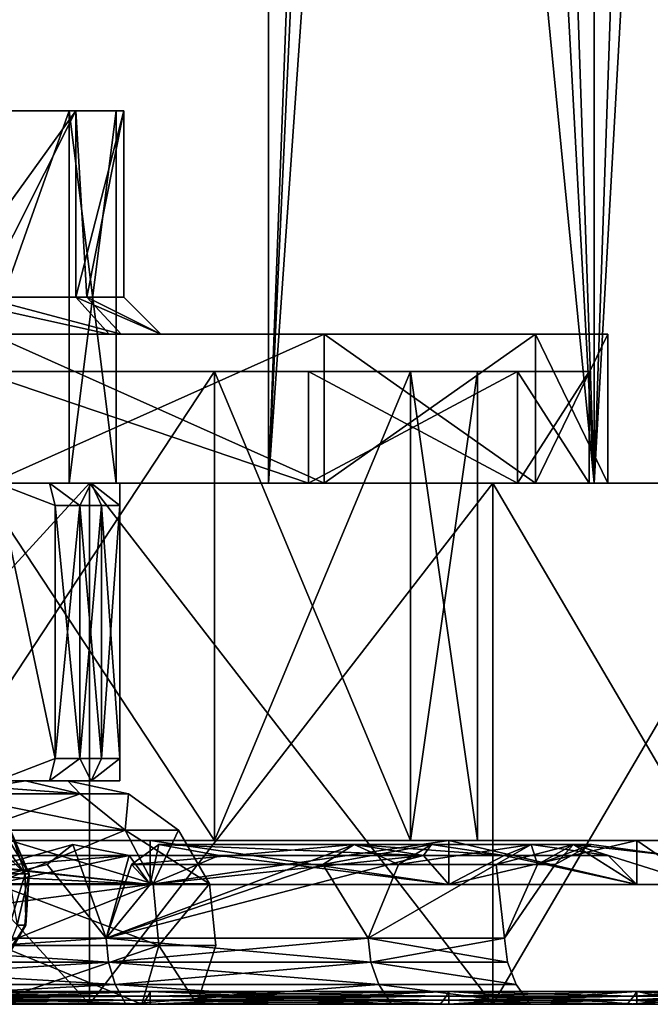
# Model space of a CAD drawing. Extents: x -30 to 226, y -7 to 215.
# Drawn here: x 16 to 25, y -7 to 6 of the extents above; entities that cross this region are included whole.
import ezdxf

# ---------------------------------------------------------------- set-up
doc = ezdxf.new("R2010")
doc.units = 0
doc.header["$MEASUREMENT"] = 0

msp = doc.modelspace()

# ---------------------------------------------------------------- linework, layer by layer
for points in [[(19.4454, 80, 19.4454), (13.75, 0, 23.815701), (19.4454, 0, 19.4454)], [(19.4454, 80, 19.4454), (13.75, 80, 23.815701), (13.75, 0, 23.815701)], [(13.75, 80, -23.815701), (20.571501, 30, -18.25), (13.75, 0, -23.815701)], [(19.4454, 80, 19.4454), (19.4454, 0, 19.4454), (23.815701, 0, 13.75)], [(23.815701, 80, 13.75), (19.4454, 80, 19.4454), (23.815701, 0, 13.75)], [(26.563, 80, 7.1175), (23.815701, 0, 13.75), (26.563, 0, 7.1175)], [(26.563, 80, 7.1175), (23.815701, 80, 13.75), (23.815701, 0, 13.75)], [(13.75, 0, -23.815701), (20.571501, 30, -18.25), (19.4454, 0, -19.4454)], [(20.571501, 30, -18.25), (20.741699, 28.017, -18.0564), (19.4454, 0, -19.4454)], [(20.741699, 28.017, -18.0564), (21.2679, 25.9911, -17.4335), (19.4454, 0, -19.4454)], [(21.2679, 25.9911, -17.4335), (23.815701, 0, -13.75), (19.4454, 0, -19.4454)], [(21.2679, 25.9911, -17.4335), (23.0494, 22.511801, -14.9992), (23.815701, 0, -13.75)], [(23.0494, 22.511801, -14.9992), (24.9648, 20.378099, -11.5329), (23.815701, 0, -13.75)], [(24.9648, 20.378099, -11.5329), (26.563, 0, -7.1175), (23.815701, 0, -13.75)], [(14.9903, 0, -2.9963), (16.766199, 5, -5.2231), (14.9903, 5, -2.9963)], [(14.9903, 0, -2.9963), (16.766199, 0, -5.2231), (16.766199, 5, -5.2231)], [(16.8563, 5, -5.1798), (14.9903, 5, -2.9963), (16.766199, 5, -5.2231)], [(16.8563, 5, -5.1798), (15.0527, 5, -2.9181), (14.9903, 5, -2.9963)], [(15.0527, 5, -13.0819), (16.766199, 5, -10.7769), (14.9903, 5, -13.0037)], [(14.9903, 0, -13.0037), (14.9903, 5, -13.0037), (16.766199, 5, -10.7769)], [(16.766199, 0, -10.7769), (14.9903, 0, -13.0037), (16.766199, 5, -10.7769)], [(16.8563, 5, -5.1798), (15.0527, 2.5, -2.9181), (15.0527, 5, -2.9181)], [(16.8563, 2.5, -5.1798), (15.0527, 2.5, -2.9181), (16.8563, 5, -5.1798)], [(15.0527, 5, -13.0819), (15.5962, 2.5, -12.5962), (16.8563, 5, -10.8202)], [(15.0527, 5, -13.0819), (16.8563, 5, -10.8202), (16.766199, 5, -10.7769)], [(15.5962, 2.5, -12.5962), (17.005199, 2.5, -10.4874), (16.8563, 5, -10.8202)], [(16.766199, 0, -5.2231), (17.4, 0, -8), (17.4, 5, -8)], [(16.766199, 0, -5.2231), (17.4, 5, -8), (16.766199, 5, -5.2231)], [(17.4, 5, -8), (16.8563, 5, -5.1798), (16.766199, 5, -5.2231)], [(16.766199, 5, -10.7769), (17.5, 5, -8), (17.4, 5, -8)], [(16.8563, 5, -10.8202), (17.5, 5, -8), (16.766199, 5, -10.7769)], [(17.4, 0, -8), (16.766199, 5, -10.7769), (17.4, 5, -8)], [(17.4, 0, -8), (16.766199, 0, -10.7769), (16.766199, 5, -10.7769)], [(17.5, 2.5, -8), (16.8563, 2.5, -5.1798), (17.5, 5, -8)], [(17.5, 5, -8), (16.8563, 2.5, -5.1798), (16.8563, 5, -5.1798)], [(16.8563, 5, -10.8202), (17.005199, 2.5, -10.4874), (17.5, 5, -8)], [(17.5, 5, -8), (16.8563, 5, -5.1798), (17.4, 5, -8)], [(17.005199, 2.5, -10.4874), (17.5, 2.5, -8), (17.5, 5, -8)], [(17.306801, 2, -4.9628), (15.0527, 2.5, -2.9181), (16.8563, 2.5, -5.1798)], [(17.306801, 2, -4.9628), (15.3644, 2, -2.5272), (15.0527, 2.5, -2.9181)], [(15.5962, 2.5, -12.5962), (17.467199, 2, -10.6788), (17.005199, 2.5, -10.4874)], [(15.9497, 2, -12.9497), (17.467199, 2, -10.6788), (15.5962, 2.5, -12.5962)], [(18, 2, -8), (16.8563, 2.5, -5.1798), (17.5, 2.5, -8)], [(18, 2, -8), (17.306801, 2, -4.9628), (16.8563, 2.5, -5.1798)], [(17.005199, 2.5, -10.4874), (18, 2, -8), (17.5, 2.5, -8)], [(17.467199, 2, -10.6788), (18, 2, -8), (17.005199, 2.5, -10.4874)], [(15.3644, 2, -2.5272), (24, 2), (13.4497, 2, 4.0503)], [(13.4497, 2, 4.0503), (24, 2), (14.9672, 2, 6.3212)], [(14.8068, 2, 12.0372), (20.1901, 2, 12.9754), (15.7167, 2, 18.138)], [(15.5, 2, 9), (20.1901, 2, 12.9754), (14.8068, 2, 12.0372)], [(14.9672, 2, 6.3212), (23.0278, 2, 6.7616), (15.5, 2, 9)], [(14.9672, 2, 6.3212), (24, 2), (23.0278, 2, 6.7616)], [(17.306801, 2, -4.9628), (24, 2), (15.3644, 2, -2.5272)], [(15.5, 2, 9), (23.0278, 2, 6.7616), (20.1901, 2, 12.9754)], [(20.1901, 0, -12.9754), (15.7167, 2, -18.138), (15.7167, 0, -18.138)], [(20.1901, 2, -12.9754), (15.7167, 2, -18.138), (20.1901, 0, -12.9754)], [(15.7167, 0, 18.138), (20.1901, 2, 12.9754), (20.1901, 0, 12.9754)], [(15.7167, 2, 18.138), (20.1901, 2, 12.9754), (15.7167, 0, 18.138)], [(15.9497, 2, -12.9497), (15.7167, 2, -18.138), (20.1901, 2, -12.9754)], [(15.9497, 2, -12.9497), (20.1901, 2, -12.9754), (17.467199, 2, -10.6788)], [(18, 2, -8), (23.0278, 2, -6.7616), (17.306801, 2, -4.9628)], [(17.306801, 2, -4.9628), (23.0278, 2, -6.7616), (24, 2)], [(17.467199, 2, -10.6788), (20.1901, 2, -12.9754), (18, 2, -8)], [(18, 2, -8), (20.1901, 2, -12.9754), (23.0278, 2, -6.7616)], [(23.0278, 0, -6.7616), (20.1901, 2, -12.9754), (20.1901, 0, -12.9754)], [(23.0278, 2, -6.7616), (20.1901, 2, -12.9754), (23.0278, 0, -6.7616)], [(20.1901, 0, 12.9754), (23.0278, 2, 6.7616), (23.0278, 0, 6.7616)], [(20.1901, 2, 12.9754), (23.0278, 2, 6.7616), (20.1901, 0, 12.9754)], [(24, 0), (23.0278, 2, -6.7616), (23.0278, 0, -6.7616)], [(24, 2), (23.0278, 2, -6.7616), (24, 0)], [(23.0278, 0, 6.7616), (24, 2), (24, 0)], [(23.0278, 2, 6.7616), (24, 2), (23.0278, 0, 6.7616)], [(18.717899, -4.8, -12.0293), (14.5707, 1.5, -16.815399), (14.5707, -4.8, -16.815399)], [(18.717899, 1.5, -12.0293), (14.5707, 1.5, -16.815399), (18.717899, -4.8, -12.0293)], [(14.5707, -4.8, 16.815399), (18.717899, 1.5, 12.0293), (18.717899, -4.8, 12.0293)], [(14.5707, 1.5, 16.815399), (18.717899, 1.5, 12.0293), (14.5707, -4.8, 16.815399)], [(19.979799, 1.5, 12.8402), (18.717899, 1.5, 12.0293), (14.5707, 1.5, 16.815399)], [(19.979799, 1.5, 12.8402), (14.5707, 1.5, 16.815399), (15.5529, 1.5, 17.9491)], [(19.979799, 1.5, -12.8402), (14.5707, 1.5, -16.815399), (18.717899, 1.5, -12.0293)], [(15.5529, 1.5, -17.9491), (14.5707, 1.5, -16.815399), (19.979799, 1.5, -12.8402)], [(15.5529, 1.5, -17.9491), (19.979799, 0, -12.8402), (15.5529, 0, -17.9491)], [(15.5529, 1.5, -17.9491), (19.979799, 1.5, -12.8402), (19.979799, 0, -12.8402)], [(15.5529, 1.5, 17.9491), (15.5529, 0, 17.9491), (19.979799, 0, 12.8402)], [(19.979799, 1.5, 12.8402), (15.5529, 1.5, 17.9491), (19.979799, 0, 12.8402)], [(21.3487, -4.8, -6.2685), (18.717899, 1.5, -12.0293), (18.717899, -4.8, -12.0293)], [(21.3487, 1.5, -6.2685), (18.717899, 1.5, -12.0293), (21.3487, -4.8, -6.2685)], [(18.717899, -4.8, 12.0293), (21.3487, 1.5, 6.2685), (21.3487, -4.8, 6.2685)], [(18.717899, 1.5, 12.0293), (21.3487, 1.5, 6.2685), (18.717899, -4.8, 12.0293)], [(21.3487, 1.5, 6.2685), (18.717899, 1.5, 12.0293), (19.979799, 1.5, 12.8402)], [(19.979799, 1.5, -12.8402), (18.717899, 1.5, -12.0293), (21.3487, 1.5, -6.2685)], [(22.788, 1.5, 6.6911), (21.3487, 1.5, 6.2685), (19.979799, 1.5, 12.8402)], [(19.979799, 1.5, -12.8402), (21.3487, 1.5, -6.2685), (22.788, 1.5, -6.6911)], [(19.979799, 1.5, -12.8402), (22.788, 0, -6.6911), (19.979799, 0, -12.8402)], [(19.979799, 1.5, -12.8402), (22.788, 1.5, -6.6911), (22.788, 0, -6.6911)], [(22.788, 1.5, 6.6911), (19.979799, 0, 12.8402), (22.788, 0, 6.6911)], [(22.788, 1.5, 6.6911), (19.979799, 1.5, 12.8402), (19.979799, 0, 12.8402)], [(22.25, 1.5), (21.3487, 1.5, -6.2685), (22.25, -4.8)], [(22.25, -4.8), (21.3487, 1.5, -6.2685), (21.3487, -4.8, -6.2685)], [(21.3487, -4.8, 6.2685), (22.25, 1.5), (22.25, -4.8)], [(21.3487, 1.5, 6.2685), (22.25, 1.5), (21.3487, -4.8, 6.2685)], [(22.25, 1.5), (21.3487, 1.5, 6.2685), (22.788, 1.5, 6.6911)], [(22.788, 1.5, -6.6911), (21.3487, 1.5, -6.2685), (22.25, 1.5)], [(23.75, 1.5), (22.25, 1.5), (22.788, 1.5, 6.6911)], [(22.788, 1.5, -6.6911), (22.25, 1.5), (23.75, 1.5)], [(22.788, 1.5, -6.6911), (23.75, 0), (22.788, 0, -6.6911)], [(22.788, 1.5, -6.6911), (23.75, 1.5), (23.75, 0)], [(23.75, 1.5), (22.788, 0, 6.6911), (23.75, 0)], [(23.75, 1.5), (22.788, 1.5, 6.6911), (22.788, 0, 6.6911)], [(17.041901, 0, 24.689501), (13.75, 0, 23.815701), (10.6381, 0, 28.050501)], [(17.041901, 0, -24.689501), (10.6381, 0, -28.050501), (13.75, 0, -23.815701)], [(17.041901, 0, -24.689501), (17.041901, -7, -24.689501), (10.6381, -7, -28.050501)], [(10.6381, 0, -28.050501), (17.041901, 0, -24.689501), (10.6381, -7, -28.050501)], [(10.6381, 0, 28.050501), (10.6381, -7, 28.050501), (17.041901, -7, 24.689501)], [(17.041901, 0, 24.689501), (10.6381, 0, 28.050501), (17.041901, -7, 24.689501)], [(19.4454, 0, 19.4454), (13.75, 0, 23.815701), (17.041901, 0, 24.689501)], [(17.041901, 0, -24.689501), (13.75, 0, -23.815701), (19.4454, 0, -19.4454)], [(15.7952, 0, -3.3207), (16.503901, 0, -4.1795), (14.9903, 0, -2.9963)], [(16.503901, 0, -4.1795), (16.766199, 0, -5.2231), (14.9903, 0, -2.9963)], [(16.766199, 0, -10.7769), (16.503901, 0, -11.8205), (14.9903, 0, -13.0037)], [(16.503901, 0, -11.8205), (15.7952, 0, -12.6793), (14.9903, 0, -13.0037)], [(20.1901, 0, 12.9754), (19.979799, 0, 12.8402), (15.5529, 0, 17.9491)], [(20.1901, 0, 12.9754), (15.5529, 0, 17.9491), (15.7167, 0, 18.138)], [(15.7167, 0, -18.138), (15.5529, 0, -17.9491), (19.979799, 0, -12.8402)], [(15.7167, 0, -18.138), (19.979799, 0, -12.8402), (20.1901, 0, -12.9754)], [(15.7952, 0, -3.3207), (16.5804, -0.3, -3.7741), (16.503901, 0, -4.1795)], [(16.5804, -0.3, -12.2259), (15.7952, 0, -12.6793), (16.503901, 0, -11.8205)], [(16.5804, -0.3, -3.7741), (15.7952, 0, -3.3207), (16.5804, -3.7, -3.7741)], [(16.5804, -3.7, -3.7741), (15.7952, 0, -3.3207), (15.7952, -4, -3.3207)], [(15.7952, -4, -12.6793), (15.7952, 0, -12.6793), (16.5804, -3.7, -12.2259)], [(16.5804, -3.7, -12.2259), (15.7952, 0, -12.6793), (16.5804, -0.3, -12.2259)], [(16.911699, -0.3, -4.2514), (17.060699, 0, -5.1437), (16.503901, 0, -4.1795)], [(16.5804, -0.3, -3.7741), (16.911699, -0.3, -4.2514), (16.503901, 0, -4.1795)], [(16.911699, -0.3, -11.7486), (16.5804, -0.3, -12.2259), (16.503901, 0, -11.8205)], [(17.060699, 0, -10.8563), (16.911699, -0.3, -11.7486), (16.503901, 0, -11.8205)], [(16.503901, 0, -4.1795), (17.060699, 0, -5.1437), (16.766199, 0, -5.2231)], [(17.060699, 0, -10.8563), (16.503901, 0, -11.8205), (16.766199, 0, -10.7769)], [(17.060699, 0, -5.1437), (17.450001, 0, -6.1869), (16.766199, 0, -5.2231)], [(17.450001, 0, -6.1869), (17.4, 0, -8), (16.766199, 0, -5.2231)], [(17.450001, 0, -9.8131), (16.766199, 0, -10.7769), (17.4, 0, -8)], [(17.450001, 0, -9.8131), (17.060699, 0, -10.8563), (16.766199, 0, -10.7769)], [(16.911699, -0.3, -4.2514), (17.2022, -0.3, -4.7546), (17.060699, 0, -5.1437)], [(17.2022, -0.3, -11.2454), (16.911699, -0.3, -11.7486), (17.060699, 0, -10.8563)], [(22.455299, 0, 19.8937), (19.4454, 0, 19.4454), (17.041901, 0, 24.689501)], [(22.455299, 0, -19.8937), (17.041901, 0, -24.689501), (19.4454, 0, -19.4454)], [(17.041901, 0, -24.689501), (22.455299, -7, -19.8937), (17.041901, -7, -24.689501)], [(17.041901, 0, -24.689501), (22.455299, 0, -19.8937), (22.455299, -7, -19.8937)], [(22.455299, 0, 19.8937), (17.041901, -7, 24.689501), (22.455299, -7, 19.8937)], [(22.455299, 0, 19.8937), (17.041901, 0, 24.689501), (17.041901, -7, 24.689501)], [(17.450001, -0.3, -5.2802), (17.450001, 0, -6.1869), (17.060699, 0, -5.1437)], [(17.2022, -0.3, -4.7546), (17.450001, -0.3, -5.2802), (17.060699, 0, -5.1437)], [(17.450001, -0.3, -10.7198), (17.2022, -0.3, -11.2454), (17.060699, 0, -10.8563)], [(17.450001, 0, -9.8131), (17.450001, -0.3, -10.7198), (17.060699, 0, -10.8563)], [(17.450001, 0, -6.1869), (17.450001, 0, -9.8131), (17.4, 0, -8)], [(17.450001, -0.3, -10.7198), (17.450001, 0, -9.8131), (17.450001, -3.7, -10.7198)], [(17.450001, -3.7, -10.7198), (17.450001, 0, -9.8131), (17.450001, -4, -9.8131)], [(17.450001, -4, -9.8131), (17.450001, 0, -6.1869), (17.450001, -4, -6.1869)], [(17.450001, 0, -9.8131), (17.450001, 0, -6.1869), (17.450001, -4, -9.8131)], [(17.450001, 0, -6.1869), (17.450001, -0.3, -5.2802), (17.450001, -4, -6.1869)], [(23.815701, 0, 13.75), (19.4454, 0, 19.4454), (22.455299, 0, 19.8937)], [(22.455299, 0, -19.8937), (19.4454, 0, -19.4454), (23.815701, 0, -13.75)], [(22.788, 0, 6.6911), (19.979799, 0, 12.8402), (20.1901, 0, 12.9754)], [(20.1901, 0, -12.9754), (19.979799, 0, -12.8402), (22.788, 0, -6.6911)], [(23.0278, 0, 6.7616), (22.788, 0, 6.6911), (20.1901, 0, 12.9754)], [(20.1901, 0, -12.9754), (22.788, 0, -6.6911), (23.0278, 0, -6.7616)], [(26.5637, 0, 13.9417), (23.815701, 0, 13.75), (22.455299, 0, 19.8937)], [(22.455299, 0, -19.8937), (23.815701, 0, -13.75), (26.5637, 0, -13.9417)], [(22.455299, 0, -19.8937), (26.5637, -7, -13.9417), (22.455299, -7, -19.8937)], [(22.455299, 0, -19.8937), (26.5637, 0, -13.9417), (26.5637, -7, -13.9417)], [(26.5637, 0, 13.9417), (22.455299, -7, 19.8937), (26.5637, -7, 13.9417)], [(26.5637, 0, 13.9417), (22.455299, 0, 19.8937), (22.455299, -7, 19.8937)], [(23.75, 0), (22.788, 0, 6.6911), (23.0278, 0, 6.7616)], [(23.0278, 0, -6.7616), (22.788, 0, -6.6911), (23.75, 0)], [(24, 0), (23.75, 0), (23.0278, 0, 6.7616)], [(23.0278, 0, -6.7616), (23.75, 0), (24, 0)], [(26.563, 0, 7.1175), (23.815701, 0, 13.75), (26.5637, 0, 13.9417)], [(26.5637, 0, -13.9417), (23.815701, 0, -13.75), (26.563, 0, -7.1175)], [(16.5804, -3.7, -3.7741), (16.911699, -0.3, -4.2514), (16.5804, -0.3, -3.7741)], [(16.5804, -3.7, -3.7741), (16.911699, -3.7, -4.2514), (16.911699, -0.3, -4.2514)], [(16.911699, -3.7, -11.7486), (16.5804, -3.7, -12.2259), (16.5804, -0.3, -12.2259)], [(16.911699, -3.7, -11.7486), (16.5804, -0.3, -12.2259), (16.911699, -0.3, -11.7486)], [(16.911699, -3.7, -4.2514), (17.2022, -0.3, -4.7546), (16.911699, -0.3, -4.2514)], [(16.911699, -3.7, -4.2514), (17.2022, -3.7, -4.7546), (17.2022, -0.3, -4.7546)], [(17.2022, -3.7, -11.2454), (16.911699, -0.3, -11.7486), (17.2022, -0.3, -11.2454)], [(17.2022, -3.7, -11.2454), (16.911699, -3.7, -11.7486), (16.911699, -0.3, -11.7486)], [(17.2022, -3.7, -4.7546), (17.450001, -3.7, -5.2802), (17.450001, -0.3, -5.2802)], [(17.2022, -3.7, -4.7546), (17.450001, -0.3, -5.2802), (17.2022, -0.3, -4.7546)], [(17.450001, -3.7, -10.7198), (17.2022, -0.3, -11.2454), (17.450001, -0.3, -10.7198)], [(17.450001, -3.7, -10.7198), (17.2022, -3.7, -11.2454), (17.2022, -0.3, -11.2454)], [(17.450001, -4, -6.1869), (17.450001, -0.3, -5.2802), (17.450001, -3.7, -5.2802)], [(16.5804, -3.7, -3.7741), (15.7952, -4, -3.3207), (16.503901, -4, -4.1795)], [(15.7952, -4, -12.6793), (16.5804, -3.7, -12.2259), (16.503901, -4, -11.8205)], [(16.911699, -3.7, -4.2514), (16.5804, -3.7, -3.7741), (16.503901, -4, -4.1795)], [(17.060699, -4, -5.1437), (16.911699, -3.7, -4.2514), (16.503901, -4, -4.1795)], [(16.911699, -3.7, -11.7486), (17.060699, -4, -10.8563), (16.503901, -4, -11.8205)], [(16.5804, -3.7, -12.2259), (16.911699, -3.7, -11.7486), (16.503901, -4, -11.8205)], [(17.2022, -3.7, -4.7546), (16.911699, -3.7, -4.2514), (17.060699, -4, -5.1437)], [(16.911699, -3.7, -11.7486), (17.2022, -3.7, -11.2454), (17.060699, -4, -10.8563)], [(17.450001, -3.7, -5.2802), (17.2022, -3.7, -4.7546), (17.060699, -4, -5.1437)], [(17.450001, -4, -6.1869), (17.450001, -3.7, -5.2802), (17.060699, -4, -5.1437)], [(17.450001, -3.7, -10.7198), (17.450001, -4, -9.8131), (17.060699, -4, -10.8563)], [(17.2022, -3.7, -11.2454), (17.450001, -3.7, -10.7198), (17.060699, -4, -10.8563)], [(16.503901, -4, -4.1795), (15.7952, -4, -3.3207), (14.5851, -4, -3.5045)], [(16.180599, -4, -5.5052), (16.503901, -4, -4.1795), (14.5851, -4, -3.5045)], [(16.503901, -4, -11.8205), (16.180599, -4, -10.4948), (14.5851, -4, -12.4955)], [(15.7952, -4, -12.6793), (16.503901, -4, -11.8205), (14.5851, -4, -12.4955)], [(16.9135, -4.1729, -10.8478), (14.5851, -4, -12.4955), (16.180599, -4, -10.4948)], [(16.9135, -4.1729, -10.8478), (15.0923, -4.1729, -13.1315), (14.5851, -4, -12.4955)], [(15.0923, -4.1729, -2.8685), (16.180599, -4, -5.5052), (14.5851, -4, -3.5045)], [(15.0923, -4.1729, -2.8685), (16.9135, -4.1729, -5.1522), (16.180599, -4, -5.5052)], [(17.060699, -4, -5.1437), (16.503901, -4, -4.1795), (16.180599, -4, -5.5052)], [(17.450001, -4, -6.1869), (17.060699, -4, -5.1437), (16.180599, -4, -5.5052)], [(16.75, -4, -8), (17.450001, -4, -6.1869), (16.180599, -4, -5.5052)], [(17.450001, -4, -9.8131), (16.75, -4, -8), (16.180599, -4, -10.4948)], [(17.060699, -4, -10.8563), (17.450001, -4, -9.8131), (16.180599, -4, -10.4948)], [(16.503901, -4, -11.8205), (17.060699, -4, -10.8563), (16.180599, -4, -10.4948)], [(16.9135, -4.1729, -10.8478), (16.180599, -4, -10.4948), (16.75, -4, -8)], [(16.9135, -4.1729, -5.1522), (16.75, -4, -8), (16.180599, -4, -5.5052)], [(17.450001, -4, -9.8131), (17.450001, -4, -6.1869), (16.75, -4, -8)], [(16.9135, -4.1729, -10.8478), (16.75, -4, -8), (17.563499, -4.1729, -8)], [(16.9135, -4.1729, -5.1522), (17.563499, -4.1729, -8), (16.75, -4, -8)], [(15.0753, -4.1606, 6.8265), (15.3796, -4.1606, 8.2061), (16.177401, -5.2463, 8.114)], [(15.0753, -4.1606, 6.8265), (16.177401, -5.2463, 8.114), (15.8379, -5.2463, 6.5744)], [(17.519699, -4.6617, -11.1397), (15.0923, -4.1729, -13.1315), (16.9135, -4.1729, -10.8478)], [(17.519699, -4.6617, -11.1397), (15.5118, -4.6617, -13.6576), (15.0923, -4.1729, -13.1315)], [(15.5118, -4.6617, -2.3424), (16.9135, -4.1729, -5.1522), (15.0923, -4.1729, -2.8685)], [(15.3796, -4.1606, 8.2061), (15.9559, -4.608, 9), (16.177401, -5.2463, 8.114)], [(15.5118, -4.6617, -2.3424), (17.519699, -4.6617, -4.8603), (16.9135, -4.1729, -5.1522)], [(17.519699, -4.6617, -11.1397), (16.9135, -4.1729, -10.8478), (17.563499, -4.1729, -8)], [(17.519699, -4.6617, -4.8603), (17.563499, -4.1729, -8), (16.9135, -4.1729, -5.1522)], [(17.519699, -4.6617, -11.1397), (17.563499, -4.1729, -8), (18.2363, -4.6617, -8)], [(17.519699, -4.6617, -4.8603), (18.2363, -4.6617, -8), (17.563499, -4.1729, -8)], [(15.8455, -4.608, 10.2786), (16.070499, -5.939, 10.3178), (16.228399, -5.2463, 9)], [(15.9436, -4.608, 9.4281), (15.8455, -4.608, 10.2786), (16.228399, -5.2463, 9)], [(15.9436, -4.608, 9.4281), (16.228399, -5.2463, 9), (15.9559, -4.608, 9)], [(16.177401, -5.2463, 8.114), (15.9559, -4.608, 9), (16.228399, -5.2463, 9)], [(17.8943, -5.382, -11.3201), (15.5118, -4.6617, -13.6576), (17.519699, -4.6617, -11.1397)], [(17.8943, -5.382, -11.3201), (15.771, -5.382, -13.9827), (15.5118, -4.6617, -13.6576)], [(15.771, -5.382, -2.0173), (17.519699, -4.6617, -4.8603), (15.5118, -4.6617, -2.3424)], [(15.771, -5.382, -2.0173), (17.8943, -5.382, -4.6799), (17.519699, -4.6617, -4.8603)], [(17.519699, -4.6617, -11.1397), (18.2363, -4.6617, -8), (18.6521, -5.382, -8)], [(17.8943, -5.382, -11.3201), (17.519699, -4.6617, -11.1397), (18.6521, -5.382, -8)], [(17.8943, -5.382, -4.6799), (18.2363, -4.6617, -8), (17.519699, -4.6617, -4.8603)], [(17.8943, -5.382, -4.6799), (18.6521, -5.382, -8), (18.2363, -4.6617, -8)], [(16.8148, -4.8549, 16.8148), (12.3509, -6.11, 19.218399), (17.574499, -5.0022, 17.574499)], [(16.4713, -5.1228, 16.4713), (12.3509, -6.11, 19.218399), (16.8148, -4.8549, 16.8148)], [(12.5936, -5.1228, -19.5961), (17.854401, -5.3909, -17.854401), (12.8563, -4.8549, -20.004801)], [(17.854401, -5.3909, -17.854401), (12.625, -4.8, -21.8671), (12.625, -5.3909, -21.8671)], [(17.854401, -4.8, -17.854401), (12.625, -4.8, -21.8671), (17.854401, -5.3909, -17.854401)], [(12.625, -5.3909, 21.8671), (12.625, -4.8, 21.8671), (17.854401, -5.3909, 17.854401)], [(12.625, -4.8, 21.8671), (17.854401, -4.8, 17.854401), (17.854401, -5.3909, 17.854401)], [(14.5707, -4.8, 16.815399), (17.854401, -4.8, 17.854401), (12.625, -4.8, 21.8671)], [(12.625, -4.8, -21.8671), (17.854401, -4.8, -17.854401), (14.5707, -4.8, -16.815399)], [(12.8563, -4.8549, -20.004801), (17.854401, -5.3909, -17.854401), (12.625, -5.3909, -21.8671)], [(14.5707, -4.8, 16.815399), (18.717899, -4.8, 12.0293), (17.854401, -4.8, 17.854401)], [(14.5707, -4.8, -16.815399), (17.854401, -4.8, -17.854401), (18.717899, -4.8, -12.0293)], [(16.4713, -5.1228, 16.4713), (16.8148, -4.8549, 16.8148), (17.2651, -6.11, 14.9603)], [(16.8148, -4.8549, 16.8148), (17.574499, -5.0022, 17.574499), (17.2651, -6.11, 14.9603)], [(20.593901, -4.8549, 11.8899), (17.2651, -6.11, 14.9603), (21.5243, -5.0022, 12.4271)], [(20.1731, -5.1228, 11.6469), (17.2651, -6.11, 14.9603), (20.593901, -4.8549, 11.8899)], [(17.6043, -5.1228, -15.2542), (20.1731, -5.1228, -11.6469), (20.593901, -4.8549, -11.8899)], [(17.6043, -5.1228, -15.2542), (17.9715, -4.8549, -15.5724), (17.854401, -5.3909, -17.854401)], [(17.6043, -5.1228, -15.2542), (20.593901, -4.8549, -11.8899), (17.9715, -4.8549, -15.5724)], [(21.8671, -5.3909, -12.625), (17.854401, -4.8, -17.854401), (17.854401, -5.3909, -17.854401)], [(21.8671, -4.8, -12.625), (17.854401, -4.8, -17.854401), (21.8671, -5.3909, -12.625)], [(17.854401, -5.3909, 17.854401), (21.8671, -4.8, 12.625), (21.8671, -5.3909, 12.625)], [(17.854401, -4.8, 17.854401), (21.8671, -4.8, 12.625), (17.854401, -5.3909, 17.854401)], [(18.717899, -4.8, 12.0293), (21.8671, -4.8, 12.625), (17.854401, -4.8, 17.854401)], [(18.717899, -4.8, -12.0293), (17.854401, -4.8, -17.854401), (21.8671, -4.8, -12.625)], [(17.9715, -4.8549, -15.5724), (18.783501, -5.0022, -16.275999), (17.854401, -5.3909, -17.854401)], [(17.9715, -4.8549, -15.5724), (20.593901, -4.8549, -11.8899), (21.5243, -5.0022, -12.4271)], [(17.9715, -4.8549, -15.5724), (21.5243, -5.0022, -12.4271), (18.783501, -5.0022, -16.275999)], [(18.717899, -4.8, 12.0293), (21.3487, -4.8, 6.2685), (21.8671, -4.8, 12.625)], [(18.717899, -4.8, -12.0293), (21.8671, -4.8, -12.625), (21.3487, -4.8, -6.2685)], [(21.1889, -5.1228, 9.6766), (20.1731, -5.1228, 11.6469), (20.593901, -4.8549, 11.8899)], [(20.1731, -5.1228, -11.6469), (21.1889, -5.1228, -9.6766), (21.6308, -4.8549, -9.8785)], [(20.1731, -5.1228, -11.6469), (21.6308, -4.8549, -9.8785), (20.593901, -4.8549, -11.8899)], [(21.6308, -4.8549, 9.8785), (20.593901, -4.8549, 11.8899), (21.5243, -5.0022, 12.4271)], [(21.1889, -5.1228, 9.6766), (20.593901, -4.8549, 11.8899), (21.6308, -4.8549, 9.8785)], [(20.593901, -4.8549, -11.8899), (21.6308, -4.8549, -9.8785), (22.608101, -5.0022, -10.3248)], [(20.593901, -4.8549, -11.8899), (22.608101, -5.0022, -10.3248), (21.5243, -5.0022, -12.4271)], [(22.9695, -4.8549, 6.1546), (21.1889, -5.1228, 9.6766), (21.6308, -4.8549, 9.8785)], [(22.5002, -5.1228, 6.0289), (21.1889, -5.1228, 9.6766), (22.9695, -4.8549, 6.1546)], [(21.1889, -5.1228, -9.6766), (22.5002, -5.1228, -6.0289), (22.9695, -4.8549, -6.1546)], [(21.1889, -5.1228, -9.6766), (22.9695, -4.8549, -6.1546), (21.6308, -4.8549, -9.8785)], [(21.3487, -4.8, 6.2685), (24.389601, -4.8, 6.5352), (21.8671, -4.8, 12.625)], [(21.3487, -4.8, 6.2685), (22.25, -4.8), (24.389601, -4.8, 6.5352)], [(21.3487, -4.8, -6.2685), (24.389601, -4.8, -6.5352), (22.25, -4.8)], [(21.3487, -4.8, -6.2685), (21.8671, -4.8, -12.625), (24.389601, -4.8, -6.5352)], [(21.6308, -4.8549, 9.8785), (21.5243, -5.0022, 12.4271), (22.608101, -5.0022, 10.3248)], [(22.9695, -4.8549, 6.1546), (21.6308, -4.8549, 9.8785), (22.608101, -5.0022, 10.3248)], [(21.6308, -4.8549, -9.8785), (22.9695, -4.8549, -6.1546), (22.608101, -5.0022, -10.3248)], [(24.389601, -5.3909, -6.5352), (21.8671, -4.8, -12.625), (21.8671, -5.3909, -12.625)], [(24.389601, -4.8, -6.5352), (21.8671, -4.8, -12.625), (24.389601, -5.3909, -6.5352)], [(21.8671, -5.3909, 12.625), (24.389601, -4.8, 6.5352), (24.389601, -5.3909, 6.5352)], [(21.8671, -4.8, 12.625), (24.389601, -4.8, 6.5352), (21.8671, -5.3909, 12.625)], [(22.25, -4.8), (25.25, -4.8), (24.389601, -4.8, 6.5352)], [(22.25, -4.8), (24.389601, -4.8, -6.5352), (25.25, -4.8)], [(23.056801, -5.1228, 3.3151), (22.5002, -5.1228, 6.0289), (22.9695, -4.8549, 6.1546)], [(22.5002, -5.1228, -6.0289), (23.056801, -5.1228, -3.3151), (23.537701, -4.8549, -3.3842)], [(22.5002, -5.1228, -6.0289), (23.537701, -4.8549, -3.3842), (22.9695, -4.8549, -6.1546)], [(22.9695, -4.8549, 6.1546), (22.608101, -5.0022, 10.3248), (24.007299, -5.0022, 6.4327)], [(22.608101, -5.0022, -10.3248), (22.9695, -4.8549, -6.1546), (24.007299, -5.0022, -6.4327)], [(23.537701, -4.8549, 3.3842), (22.9695, -4.8549, 6.1546), (24.007299, -5.0022, 6.4327)], [(23.056801, -5.1228, 3.3151), (22.9695, -4.8549, 6.1546), (23.537701, -4.8549, 3.3842)], [(22.9695, -4.8549, -6.1546), (23.537701, -4.8549, -3.3842), (24.007299, -5.0022, -6.4327)], [(23.2939, -5.1228), (23.056801, -5.1228, 3.3151), (23.537701, -4.8549, 3.3842)], [(23.056801, -5.1228, -3.3151), (23.2939, -5.1228), (23.779699, -4.8549)], [(23.056801, -5.1228, -3.3151), (23.779699, -4.8549), (23.537701, -4.8549, -3.3842)], [(23.2939, -5.1228), (23.537701, -4.8549, 3.3842), (23.779699, -4.8549)], [(23.537701, -4.8549, 3.3842), (24.007299, -5.0022, 6.4327), (24.389601, -5.3909, 6.5352)], [(23.537701, -4.8549, 3.3842), (24.389601, -5.3909, 6.5352), (25.25, -5.3909)], [(24.8542, -5.0022), (23.537701, -4.8549, 3.3842), (25.25, -5.3909)], [(23.779699, -4.8549), (23.537701, -4.8549, 3.3842), (24.8542, -5.0022)], [(23.537701, -4.8549, -3.3842), (25.25, -5.3909), (24.389601, -5.3909, -6.5352)], [(23.537701, -4.8549, -3.3842), (24.8542, -5.0022), (25.25, -5.3909)], [(23.537701, -4.8549, -3.3842), (23.779699, -4.8549), (24.8542, -5.0022)], [(24.007299, -5.0022, -6.4327), (23.537701, -4.8549, -3.3842), (24.389601, -5.3909, -6.5352)], [(25.25, -4.8), (24.389601, -4.8, -6.5352), (25.25, -5.3909)], [(25.25, -5.3909), (24.389601, -4.8, -6.5352), (24.389601, -5.3909, -6.5352)], [(24.389601, -5.3909, 6.5352), (24.389601, -4.8, 6.5352), (25.25, -5.3909)], [(24.389601, -4.8, 6.5352), (25.25, -4.8), (25.25, -5.3909)], [(17.574499, -5.0022, 17.574499), (12.3509, -6.11, 19.218399), (12.4271, -5.0022, 21.5243)], [(17.574499, -5.0022, 17.574499), (12.4271, -5.0022, 21.5243), (12.625, -5.3909, 21.8671)], [(17.574499, -5.0022, 17.574499), (12.625, -5.3909, 21.8671), (17.854401, -5.3909, 17.854401)], [(21.5243, -5.0022, 12.4271), (17.2651, -6.11, 14.9603), (17.574499, -5.0022, 17.574499)], [(21.5243, -5.0022, 12.4271), (17.574499, -5.0022, 17.574499), (17.854401, -5.3909, 17.854401)], [(21.5243, -5.0022, 12.4271), (17.854401, -5.3909, 17.854401), (21.8671, -5.3909, 12.625)], [(18.783501, -5.0022, -16.275999), (21.8671, -5.3909, -12.625), (17.854401, -5.3909, -17.854401)], [(18.783501, -5.0022, -16.275999), (21.5243, -5.0022, -12.4271), (21.8671, -5.3909, -12.625)], [(22.608101, -5.0022, 10.3248), (21.5243, -5.0022, 12.4271), (21.8671, -5.3909, 12.625)], [(21.5243, -5.0022, -12.4271), (22.608101, -5.0022, -10.3248), (21.8671, -5.3909, -12.625)], [(22.608101, -5.0022, 10.3248), (21.8671, -5.3909, 12.625), (24.389601, -5.3909, 6.5352)], [(22.608101, -5.0022, -10.3248), (24.389601, -5.3909, -6.5352), (21.8671, -5.3909, -12.625)], [(24.007299, -5.0022, 6.4327), (22.608101, -5.0022, 10.3248), (24.389601, -5.3909, 6.5352)], [(22.608101, -5.0022, -10.3248), (24.007299, -5.0022, -6.4327), (24.389601, -5.3909, -6.5352)], [(16.4713, -5.1228, 16.4713), (17.2651, -6.11, 14.9603), (12.3509, -6.11, 19.218399)], [(12.5936, -5.1228, -19.5961), (12.3509, -6.11, -19.218399), (17.854401, -5.3909, -17.854401)], [(20.1731, -5.1228, 11.6469), (20.7805, -6.11, 9.4902), (17.2651, -6.11, 14.9603)], [(20.1731, -5.1228, -11.6469), (17.2651, -6.11, -14.9603), (20.7805, -6.11, -9.4902)], [(17.6043, -5.1228, -15.2542), (17.2651, -6.11, -14.9603), (20.1731, -5.1228, -11.6469)], [(17.6043, -5.1228, -15.2542), (17.854401, -5.3909, -17.854401), (17.2651, -6.11, -14.9603)], [(21.1889, -5.1228, 9.6766), (20.7805, -6.11, 9.4902), (20.1731, -5.1228, 11.6469)], [(20.1731, -5.1228, -11.6469), (20.7805, -6.11, -9.4902), (21.1889, -5.1228, -9.6766)], [(22.5002, -5.1228, 6.0289), (22.612499, -6.11, 3.2512), (20.7805, -6.11, 9.4902)], [(22.5002, -5.1228, 6.0289), (20.7805, -6.11, 9.4902), (21.1889, -5.1228, 9.6766)], [(22.5002, -5.1228, -6.0289), (20.7805, -6.11, -9.4902), (22.612499, -6.11, -3.2512)], [(21.1889, -5.1228, -9.6766), (20.7805, -6.11, -9.4902), (22.5002, -5.1228, -6.0289)], [(23.056801, -5.1228, 3.3151), (22.612499, -6.11, 3.2512), (22.5002, -5.1228, 6.0289)], [(22.5002, -5.1228, -6.0289), (22.612499, -6.11, -3.2512), (23.056801, -5.1228, -3.3151)], [(23.2939, -5.1228), (22.612499, -6.11, -3.2512), (22.612499, -6.11, 3.2512)], [(23.2939, -5.1228), (22.612499, -6.11, 3.2512), (23.056801, -5.1228, 3.3151)], [(23.056801, -5.1228, -3.3151), (22.612499, -6.11, -3.2512), (23.2939, -5.1228)], [(16.177401, -5.2463, 8.114), (16.184299, -5.939, 9), (15.7848, -6.5377, 8.1593)], [(15.8379, -5.2463, 6.5744), (16.177401, -5.2463, 8.114), (15.7848, -6.5377, 8.1593)], [(16.1716, -5.939, 9.4412), (16.228399, -5.2463, 9), (16.070499, -5.939, 10.3178)], [(16.1716, -5.939, 9.4412), (16.184299, -5.939, 9), (16.228399, -5.2463, 9)], [(16.177401, -5.2463, 8.114), (16.228399, -5.2463, 9), (16.184299, -5.939, 9)], [(12.3509, -6.11, -19.218399), (17.2651, -6.11, -14.9603), (17.854401, -5.3909, -17.854401)], [(17.972601, -6.2091, -11.3578), (15.8252, -6.2091, -14.0506), (15.771, -5.382, -13.9827)], [(17.972601, -6.2091, -11.3578), (15.771, -5.382, -13.9827), (17.8943, -5.382, -11.3201)], [(15.8252, -6.2091, -1.9494), (17.8943, -5.382, -4.6799), (15.771, -5.382, -2.0173)], [(15.8252, -6.2091, -1.9494), (17.972601, -6.2091, -4.6422), (17.8943, -5.382, -4.6799)], [(17.972601, -6.2091, -11.3578), (17.8943, -5.382, -11.3201), (18.6521, -5.382, -8)], [(17.972601, -6.2091, -4.6422), (18.6521, -5.382, -8), (17.8943, -5.382, -4.6799)], [(17.972601, -6.2091, -11.3578), (18.6521, -5.382, -8), (18.739, -6.2091, -8)], [(17.972601, -6.2091, -4.6422), (18.739, -6.2091, -8), (18.6521, -5.382, -8)], [(15.7848, -6.5377, 8.1593), (16.184299, -5.939, 9), (15.8331, -6.5377, 9)], [(16.1716, -5.939, 9.4412), (15.821, -6.5377, 9.421), (15.8331, -6.5377, 9)], [(16.1716, -5.939, 9.4412), (16.070499, -5.939, 10.3178), (15.821, -6.5377, 9.421)], [(16.1716, -5.939, 9.4412), (15.8331, -6.5377, 9), (16.184299, -5.939, 9)], [(17.295601, -6.4328, 14.9867), (12.3509, -6.11, 19.218399), (17.2651, -6.11, 14.9603)], [(17.295601, -6.4328, 14.9867), (12.3728, -6.4328, 19.252399), (12.3509, -6.11, 19.218399)], [(12.3728, -6.4328, -19.252399), (17.2651, -6.11, -14.9603), (12.3509, -6.11, -19.218399)], [(12.3728, -6.4328, -19.252399), (17.295601, -6.4328, -14.9867), (17.2651, -6.11, -14.9603)], [(17.972601, -6.2091, -11.3578), (15.665, -7, -13.8497), (15.8252, -6.2091, -14.0506)], [(17.972601, -6.2091, -11.3578), (17.7411, -7, -11.2463), (15.665, -7, -13.8497)], [(15.8252, -6.2091, -1.9494), (15.665, -7, -2.1503), (17.7411, -7, -4.7537)], [(15.8252, -6.2091, -1.9494), (17.7411, -7, -4.7537), (17.972601, -6.2091, -4.6422)], [(17.295601, -6.4328, 14.9867), (17.2651, -6.11, 14.9603), (20.7805, -6.11, 9.4902)], [(20.817301, -6.4328, -9.5069), (20.7805, -6.11, -9.4902), (17.2651, -6.11, -14.9603)], [(17.295601, -6.4328, -14.9867), (20.817301, -6.4328, -9.5069), (17.2651, -6.11, -14.9603)], [(20.817301, -6.4328, 9.5069), (17.295601, -6.4328, 14.9867), (20.7805, -6.11, 9.4902)], [(17.972601, -6.2091, -11.3578), (18.4821, -7, -8), (17.7411, -7, -11.2463)], [(17.972601, -6.2091, -4.6422), (17.7411, -7, -4.7537), (18.4821, -7, -8)], [(17.972601, -6.2091, -11.3578), (18.739, -6.2091, -8), (18.4821, -7, -8)], [(17.972601, -6.2091, -4.6422), (18.4821, -7, -8), (18.739, -6.2091, -8)], [(22.6525, -6.4328, 3.2569), (20.7805, -6.11, 9.4902), (22.612499, -6.11, 3.2512)], [(22.6525, -6.4328, 3.2569), (20.817301, -6.4328, 9.5069), (20.7805, -6.11, 9.4902)], [(20.817301, -6.4328, -9.5069), (22.612499, -6.11, -3.2512), (20.7805, -6.11, -9.4902)], [(20.817301, -6.4328, -9.5069), (22.6525, -6.4328, -3.2569), (22.612499, -6.11, -3.2512)], [(22.6525, -6.4328, -3.2569), (22.612499, -6.11, 3.2512), (22.612499, -6.11, -3.2512)], [(22.6525, -6.4328, -3.2569), (22.6525, -6.4328, 3.2569), (22.612499, -6.11, 3.2512)], [(17.3853, -6.7357, 15.0645), (12.4369, -6.7357, 19.352301), (12.3728, -6.4328, 19.252399)], [(17.3853, -6.7357, 15.0645), (12.3728, -6.4328, 19.252399), (17.295601, -6.4328, 14.9867)], [(12.4369, -6.7357, -19.352301), (17.295601, -6.4328, -14.9867), (12.3728, -6.4328, -19.252399)], [(12.4369, -6.7357, -19.352301), (17.3853, -6.7357, -15.0645), (17.295601, -6.4328, -14.9867)], [(20.925301, -6.7357, 9.5562), (17.3853, -6.7357, 15.0645), (17.295601, -6.4328, 14.9867)], [(20.925301, -6.7357, 9.5562), (17.295601, -6.4328, 14.9867), (20.817301, -6.4328, 9.5069)], [(17.3853, -6.7357, -15.0645), (20.817301, -6.4328, -9.5069), (17.295601, -6.4328, -14.9867)], [(17.3853, -6.7357, -15.0645), (20.925301, -6.7357, -9.5562), (20.817301, -6.4328, -9.5069)], [(22.769899, -6.7357, 3.2738), (20.925301, -6.7357, 9.5562), (20.817301, -6.4328, 9.5069)], [(22.769899, -6.7357, 3.2738), (20.817301, -6.4328, 9.5069), (22.6525, -6.4328, 3.2569)], [(20.817301, -6.4328, -9.5069), (22.769899, -6.7357, -3.2738), (22.6525, -6.4328, -3.2569)], [(20.925301, -6.7357, -9.5562), (22.769899, -6.7357, -3.2738), (20.817301, -6.4328, -9.5069)], [(22.769899, -6.7357, -3.2738), (22.6525, -6.4328, 3.2569), (22.6525, -6.4328, -3.2569)], [(22.769899, -6.7357, -3.2738), (22.769899, -6.7357, 3.2738), (22.6525, -6.4328, 3.2569)], [(17.3853, -6.7357, 15.0645), (12.5395, -7, 19.511801), (12.4369, -6.7357, 19.352301)], [(12.4369, -6.7357, -19.352301), (12.5395, -7, -19.511801), (17.5287, -7, -15.1887)], [(12.4369, -6.7357, -19.352301), (17.5287, -7, -15.1887), (17.3853, -6.7357, -15.0645)], [(17.3853, -6.7357, 15.0645), (17.5287, -7, 15.1887), (12.5395, -7, 19.511801)], [(20.925301, -6.7357, 9.5562), (17.5287, -7, 15.1887), (17.3853, -6.7357, 15.0645)], [(17.3853, -6.7357, -15.0645), (17.5287, -7, -15.1887), (21.097799, -7, -9.635)], [(17.3853, -6.7357, -15.0645), (21.097799, -7, -9.635), (20.925301, -6.7357, -9.5562)], [(20.925301, -6.7357, 9.5562), (21.097799, -7, 9.635), (17.5287, -7, 15.1887)], [(20.925301, -6.7357, 9.5562), (22.957701, -7, 3.3008), (21.097799, -7, 9.635)], [(22.769899, -6.7357, 3.2738), (22.957701, -7, 3.3008), (20.925301, -6.7357, 9.5562)], [(20.925301, -6.7357, -9.5562), (21.097799, -7, -9.635), (22.957701, -7, -3.3008)], [(20.925301, -6.7357, -9.5562), (22.957701, -7, -3.3008), (22.769899, -6.7357, -3.2738)], [(22.769899, -6.7357, -3.2738), (22.957701, -7, -3.3008), (22.957701, -7, 3.3008)], [(22.769899, -6.7357, -3.2738), (22.957701, -7, 3.3008), (22.769899, -6.7357, 3.2738)], [(17.825199, -6.8885, 17.825199), (12.625, -6.8291, 21.8671), (12.6043, -6.8885, 21.831301)], [(12.6043, -6.8885, -21.831301), (17.854401, -6.8291, -17.854401), (17.825199, -6.8885, -17.825199)], [(12.6043, -6.8885, -21.831301), (12.625, -6.8291, -21.8671), (17.854401, -6.8291, -17.854401)], [(12.625, -7, 21.8671), (17.854401, -6.8291, 17.854401), (17.854401, -7, 17.854401)], [(12.625, -6.8291, 21.8671), (17.854401, -6.8291, 17.854401), (12.625, -7, 21.8671)], [(17.825199, -6.8885, 17.825199), (17.854401, -6.8291, 17.854401), (12.625, -6.8291, 21.8671)], [(17.854401, -7, -17.854401), (12.625, -6.8291, -21.8671), (12.625, -7, -21.8671)], [(17.854401, -6.8291, -17.854401), (12.625, -6.8291, -21.8671), (17.854401, -7, -17.854401)], [(21.831301, -6.8885, 12.6043), (17.854401, -6.8291, 17.854401), (17.825199, -6.8885, 17.825199)], [(17.825199, -6.8885, -17.825199), (17.854401, -6.8291, -17.854401), (21.8671, -6.8291, -12.625)], [(17.825199, -6.8885, -17.825199), (21.8671, -6.8291, -12.625), (21.831301, -6.8885, -12.6043)], [(17.854401, -7, 17.854401), (21.8671, -6.8291, 12.625), (21.8671, -7, 12.625)], [(17.854401, -6.8291, 17.854401), (21.8671, -6.8291, 12.625), (17.854401, -7, 17.854401)], [(21.831301, -6.8885, 12.6043), (21.8671, -6.8291, 12.625), (17.854401, -6.8291, 17.854401)], [(21.8671, -7, -12.625), (17.854401, -6.8291, -17.854401), (17.854401, -7, -17.854401)], [(21.8671, -6.8291, -12.625), (17.854401, -6.8291, -17.854401), (21.8671, -7, -12.625)], [(24.3496, -6.8885, 6.5245), (21.8671, -6.8291, 12.625), (21.831301, -6.8885, 12.6043)], [(21.831301, -6.8885, -12.6043), (21.8671, -6.8291, -12.625), (24.389601, -6.8291, -6.5352)], [(21.831301, -6.8885, -12.6043), (24.389601, -6.8291, -6.5352), (24.3496, -6.8885, -6.5245)], [(21.8671, -7, 12.625), (24.389601, -6.8291, 6.5352), (24.389601, -7, 6.5352)], [(21.8671, -6.8291, 12.625), (24.389601, -6.8291, 6.5352), (21.8671, -7, 12.625)], [(24.3496, -6.8885, 6.5245), (24.389601, -6.8291, 6.5352), (21.8671, -6.8291, 12.625)], [(24.389601, -7, -6.5352), (21.8671, -6.8291, -12.625), (21.8671, -7, -12.625)], [(24.389601, -6.8291, -6.5352), (21.8671, -6.8291, -12.625), (24.389601, -7, -6.5352)], [(25.208599, -6.8885), (24.389601, -6.8291, 6.5352), (24.3496, -6.8885, 6.5245)], [(24.3496, -6.8885, -6.5245), (24.389601, -6.8291, -6.5352), (25.25, -6.8291)], [(24.3496, -6.8885, -6.5245), (25.25, -6.8291), (25.208599, -6.8885)], [(24.389601, -7, 6.5352), (25.25, -6.8291), (25.25, -7)], [(24.389601, -6.8291, 6.5352), (25.25, -6.8291), (24.389601, -7, 6.5352)], [(25.208599, -6.8885), (25.25, -6.8291), (24.389601, -6.8291, 6.5352)], [(25.25, -6.8291), (24.389601, -6.8291, -6.5352), (25.25, -7)], [(25.25, -7), (24.389601, -6.8291, -6.5352), (24.389601, -7, -6.5352)], [(12.625, -7, 21.8671), (17.041901, -7, 24.689501), (10.6381, -7, 28.050501)], [(10.6381, -7, -28.050501), (17.041901, -7, -24.689501), (12.625, -7, -21.8671)], [(17.759899, -7, 17.759899), (12.5581, -7, 21.751301), (12.5395, -7, 19.511801)], [(17.5287, -7, 15.1887), (17.759899, -7, 17.759899), (12.5395, -7, 19.511801)], [(17.759899, -7, -17.759899), (12.5395, -7, -19.511801), (12.5581, -7, -21.751301)], [(17.759899, -7, -17.759899), (17.5287, -7, -15.1887), (12.5395, -7, -19.511801)], [(17.7936, -6.9455, 17.7936), (12.5581, -7, 21.751301), (17.759899, -7, 17.759899)], [(17.7936, -6.9455, 17.7936), (12.582, -6.9455, 21.792601), (12.5581, -7, 21.751301)], [(12.582, -6.9455, -21.792601), (17.759899, -7, -17.759899), (12.5581, -7, -21.751301)], [(17.825199, -6.8885, 17.825199), (12.6043, -6.8885, 21.831301), (12.582, -6.9455, 21.792601)], [(17.825199, -6.8885, 17.825199), (12.582, -6.9455, 21.792601), (17.7936, -6.9455, 17.7936)], [(12.6043, -6.8885, -21.831301), (17.7936, -6.9455, -17.7936), (12.582, -6.9455, -21.792601)], [(12.582, -6.9455, -21.792601), (17.7936, -6.9455, -17.7936), (17.759899, -7, -17.759899)], [(12.6043, -6.8885, -21.831301), (17.825199, -6.8885, -17.825199), (17.7936, -6.9455, -17.7936)], [(12.625, -7, 21.8671), (17.854401, -7, 17.854401), (17.041901, -7, 24.689501)], [(12.625, -7, -21.8671), (17.041901, -7, -24.689501), (17.854401, -7, -17.854401)], [(17.7411, -7, -4.7537), (13.1822, -7, -5.2636), (14.1534, -7, -6.4814)], [(17.7411, -7, -4.7537), (15.665, -7, -2.1503), (13.1822, -7, -5.2636)], [(18.4821, -7, -8), (14.1534, -7, -6.4814), (14.5, -7, -8)], [(18.4821, -7, -8), (17.7411, -7, -4.7537), (14.1534, -7, -6.4814)], [(17.7411, -7, -11.2463), (14.5, -7, -8), (14.1534, -7, -9.5186)], [(15.665, -7, -13.8497), (17.7411, -7, -11.2463), (14.1534, -7, -9.5186)], [(17.7411, -7, -11.2463), (18.4821, -7, -8), (14.5, -7, -8)], [(17.854401, -7, 17.854401), (22.455299, -7, 19.8937), (17.041901, -7, 24.689501)], [(17.041901, -7, -24.689501), (22.455299, -7, -19.8937), (17.854401, -7, -17.854401)], [(21.751301, -7, 12.5581), (17.759899, -7, 17.759899), (17.5287, -7, 15.1887)], [(21.097799, -7, 9.635), (21.751301, -7, 12.5581), (17.5287, -7, 15.1887)], [(21.751301, -7, -12.5581), (21.097799, -7, -9.635), (17.5287, -7, -15.1887)], [(17.759899, -7, -17.759899), (21.751301, -7, -12.5581), (17.5287, -7, -15.1887)], [(21.792601, -6.9455, 12.582), (17.759899, -7, 17.759899), (21.751301, -7, 12.5581)], [(21.792601, -6.9455, 12.582), (17.7936, -6.9455, 17.7936), (17.759899, -7, 17.759899)], [(17.7936, -6.9455, -17.7936), (21.751301, -7, -12.5581), (17.759899, -7, -17.759899)], [(21.831301, -6.8885, 12.6043), (17.7936, -6.9455, 17.7936), (21.792601, -6.9455, 12.582)], [(21.831301, -6.8885, 12.6043), (17.825199, -6.8885, 17.825199), (17.7936, -6.9455, 17.7936)], [(17.825199, -6.8885, -17.825199), (21.792601, -6.9455, -12.582), (17.7936, -6.9455, -17.7936)], [(17.7936, -6.9455, -17.7936), (21.792601, -6.9455, -12.582), (21.751301, -7, -12.5581)], [(17.825199, -6.8885, -17.825199), (21.831301, -6.8885, -12.6043), (21.792601, -6.9455, -12.582)], [(17.854401, -7, 17.854401), (21.8671, -7, 12.625), (22.455299, -7, 19.8937)], [(17.854401, -7, -17.854401), (22.455299, -7, -19.8937), (21.8671, -7, -12.625)], [(24.260401, -7, 6.5006), (21.751301, -7, 12.5581), (21.097799, -7, 9.635)], [(22.957701, -7, 3.3008), (24.260401, -7, 6.5006), (21.097799, -7, 9.635)], [(24.260401, -7, -6.5006), (22.957701, -7, -3.3008), (21.097799, -7, -9.635)], [(21.751301, -7, -12.5581), (24.260401, -7, -6.5006), (21.097799, -7, -9.635)], [(24.306499, -6.9455, 6.5129), (21.751301, -7, 12.5581), (24.260401, -7, 6.5006)], [(24.306499, -6.9455, 6.5129), (21.792601, -6.9455, 12.582), (21.751301, -7, 12.5581)], [(21.792601, -6.9455, -12.582), (24.260401, -7, -6.5006), (21.751301, -7, -12.5581)], [(24.3496, -6.8885, 6.5245), (21.792601, -6.9455, 12.582), (24.306499, -6.9455, 6.5129)], [(24.3496, -6.8885, 6.5245), (21.831301, -6.8885, 12.6043), (21.792601, -6.9455, 12.582)], [(21.831301, -6.8885, -12.6043), (24.306499, -6.9455, -6.5129), (21.792601, -6.9455, -12.582)], [(21.792601, -6.9455, -12.582), (24.306499, -6.9455, -6.5129), (24.260401, -7, -6.5006)], [(21.831301, -6.8885, -12.6043), (24.3496, -6.8885, -6.5245), (24.306499, -6.9455, -6.5129)], [(21.8671, -7, 12.625), (26.5637, -7, 13.9417), (22.455299, -7, 19.8937)], [(21.8671, -7, 12.625), (24.389601, -7, 6.5352), (26.5637, -7, 13.9417)], [(21.8671, -7, -12.625), (26.5637, -7, -13.9417), (24.389601, -7, -6.5352)], [(21.8671, -7, -12.625), (22.455299, -7, -19.8937), (26.5637, -7, -13.9417)], [(25.116199, -7), (24.260401, -7, 6.5006), (22.957701, -7, 3.3008)], [(22.957701, -7, -3.3008), (25.116199, -7), (22.957701, -7, 3.3008)], [(24.260401, -7, -6.5006), (25.116199, -7), (22.957701, -7, -3.3008)], [(25.164, -6.9455), (24.260401, -7, 6.5006), (25.116199, -7)], [(25.164, -6.9455), (24.306499, -6.9455, 6.5129), (24.260401, -7, 6.5006)], [(24.306499, -6.9455, -6.5129), (25.116199, -7), (24.260401, -7, -6.5006)], [(25.208599, -6.8885), (24.3496, -6.8885, 6.5245), (24.306499, -6.9455, 6.5129)], [(25.208599, -6.8885), (24.306499, -6.9455, 6.5129), (25.164, -6.9455)], [(24.306499, -6.9455, -6.5129), (25.208599, -6.8885), (25.164, -6.9455)], [(24.3496, -6.8885, -6.5245), (25.208599, -6.8885), (24.306499, -6.9455, -6.5129)], [(24.306499, -6.9455, -6.5129), (25.164, -6.9455), (25.116199, -7)], [(24.389601, -7, 6.5352), (29.1283, -7, 7.1795), (26.5637, -7, 13.9417)], [(24.389601, -7, 6.5352), (25.25, -7), (29.1283, -7, 7.1795)], [(24.389601, -7, -6.5352), (29.1283, -7, -7.1795), (25.25, -7)], [(24.389601, -7, -6.5352), (26.5637, -7, -13.9417), (29.1283, -7, -7.1795)]]:
    msp.add_3dface(points)

doc.saveas('drawing.dxf')
